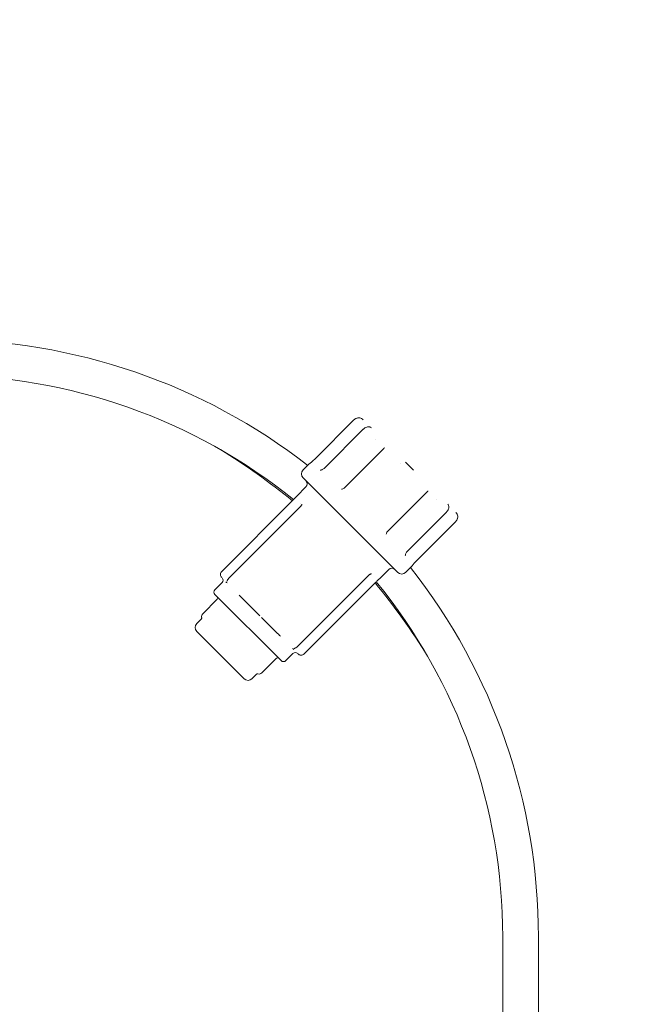
# Model space of a CAD drawing. Units: millimetres. Extents: x -2532 to 13043, y -4802 to 10693.
# Drawn here: x 6221 to 6781, y 755 to 1639 of the extents above; entities that cross this region are included whole.
import ezdxf

# ---------------------------------------------------------------- set-up
doc = ezdxf.new("R2010")
doc.units = ezdxf.units.MM
doc.header["$LTSCALE"] = 0.2
doc.header["$MEASUREMENT"] = 0
doc.header["$PDMODE"] = 1
doc.layers.add('HAGS-Dim Plan', color=7, linetype='Continuous', lineweight=100)
for name, color, linetype in [('HAGS-Dim Plan - ASTM F1487', 7, 'Continuous'), ('HAGS-Dim Plan - CSA Z614', 7, 'Continuous'), ('HAGS-Plan', 7, 'Continuous')]:
    doc.layers.add(name, color=color, linetype=linetype)
doc.styles.get("Standard").update_dxf_attribs({"font": 'g13f12d.shx', "height": 300})
doc.dimstyles.new('HAGS - Dim Plan', dxfattribs={"dimtxt": 300, "dimasz": 200, "dimexe": 0.18, "dimexo": 0.0625, "dimgap": 150, "dimtad": 0, "dimlfac": 0.001, "dimrnd": 0.05, "dimzin": 1, "dimdsep": 46, "dimtxsty": 'Standard', "dimblk": 'HAGS - Dim Plan arrow', "dimcen": 0.1, "dimse1": 1, "dimse2": 1, "dimclrd": 1, "dimadec": 0, "dimazin": 0, "dimtfac": 1, "dimtofl": 0, "dimtmove": 0, "dimatfit": 3, "dimfxl": 1, "dimtolj": 1, "dimtzin": 0, "dimarcsym": 0})
doc.dimstyles.new('HAGS - Dim Plan ASTM', dxfattribs={"dimtxt": 300, "dimasz": 200, "dimexe": 0.18, "dimexo": 0.0625, "dimgap": 150, "dimtad": 0, "dimlfac": 0.001, "dimrnd": 0.05, "dimzin": 1, "dimdsep": 46, "dimtxsty": 'Standard', "dimblk": 'HAGS - Dim Plan arrow', "dimcen": 0.1, "dimse1": 1, "dimse2": 1, "dimclrd": 1, "dimadec": 0, "dimazin": 0, "dimtfac": 1, "dimtofl": 0, "dimtmove": 0, "dimatfit": 3, "dimfxl": 1, "dimtolj": 1, "dimtzin": 0, "dimarcsym": 0})

# ---------------------------------------------------------------- blocks, each defined once
blk = doc.blocks.new('HAGS - Dim Plan arrow')
at = {"color": 1, "lineweight": 0}
blk.add_lwpolyline([(0, 0, 0, 0.35, 0), (-1, 0, 0.015, 0.015, 0)], format="xyseb", dxfattribs=at)
blk = doc.blocks.new('*D33')
at = {"layer": 'Defpoints', "color": 0, "transparency": 16777216}
for p in [(5668.36, 8364.94), (5669.53, -4063.91), (12473.32, -4063.91)]:
    blk.add_point(p, dxfattribs=at)
at = {"layer": 'HAGS-Dim Plan - CSA Z614', "color": 1, "lineweight": -2, "transparency": 16777216}
for p, q in [((12473.32, 8164.94), (12473.32, 2954.3)), ((12473.32, -3863.91), (12473.32, 1348.25))]:
    blk.add_line(p, q, dxfattribs=at)
at = {"layer": 'HAGS-Dim Plan - CSA Z614', "color": 1, "lineweight": -2, "transparency": 16777216, "xscale": 200, "yscale": 200, "zscale": 200}
for p, rotation in [((12473.32, 8364.94), 90), ((12473.32, -4063.91), 270)]:
    blk.add_blockref('HAGS - Dim Plan arrow', p, dxfattribs=dict(at, rotation=rotation))
at = {"layer": 'HAGS-Dim Plan - CSA Z614', "color": 0, "transparency": 16777216, "char_height": 300, "attachment_point": 5, "rotation": 90}
for s, insert in [('\\A1;12.43m', (12173.3, 2151.28)), ('\\A1;[40\'-9"]', (12788.4, 2151.28))]:
    blk.add_mtext(s, dxfattribs=dict(at, insert=insert))
blk = doc.blocks.new('*D34')
at = {"layer": 'Defpoints', "color": 0, "transparency": 16777216}
for p in [(5669.54, 6561.66, 367.88), (5669.82, -2263.91), (11236.42, -2263.91)]:
    blk.add_point(p, dxfattribs=at)
at = {"layer": 'HAGS-Dim Plan - CSA Z614', "color": 1, "lineweight": -2, "transparency": 16777216}
for p, q in [((11236.42, 6361.66), (11236.42, 2979.17)), ((11236.42, -2063.91), (11236.42, 1314.17))]:
    blk.add_line(p, q, dxfattribs=at)
at = {"layer": 'HAGS-Dim Plan - CSA Z614', "color": 1, "lineweight": -2, "transparency": 16777216, "xscale": 200, "yscale": 200, "zscale": 200}
for p, rotation in [((11236.42, 6561.66), 90), ((11236.42, -2263.91), 270)]:
    blk.add_blockref('HAGS - Dim Plan arrow', p, dxfattribs=dict(at, rotation=rotation))
at = {"layer": 'HAGS-Dim Plan - CSA Z614', "color": 0, "transparency": 16777216, "char_height": 300, "attachment_point": 5, "rotation": 90}
for s, insert in [('\\A1;[28\'-11"]', (11551.42, 2146.67)), ('\\A1;8.83m', (10936.42, 2146.67))]:
    blk.add_mtext(s, dxfattribs=dict(at, insert=insert))
blk = doc.blocks.new('*D35')
at = {"layer": 'Defpoints', "color": 0, "transparency": 16777216}
for p in [(10241.4, 10196.57), (-2501.98, 1334.01), (10241.4, -257.34)]:
    blk.add_point(p, dxfattribs=at)
at = {"layer": 'HAGS-Dim Plan - CSA Z614', "color": 1, "lineweight": -2, "transparency": 16777216}
for p, q in [((-2301.98, 10196.57), (3024.46, 10196.57)), ((10041.4, 10196.57), (4719.46, 10196.57))]:
    blk.add_line(p, q, dxfattribs=at)
at = {"layer": 'HAGS-Dim Plan - CSA Z614', "color": 1, "lineweight": -2, "transparency": 16777216, "xscale": 200, "yscale": 200, "zscale": 200, "rotation": 180}
blk.add_blockref('HAGS - Dim Plan arrow', (-2501.98, 10196.57), dxfattribs=at)
at = {"layer": 'HAGS-Dim Plan - CSA Z614', "color": 1, "lineweight": -2, "transparency": 16777216, "xscale": 200, "yscale": 200, "zscale": 200}
blk.add_blockref('HAGS - Dim Plan arrow', (10241.4, 10196.57), dxfattribs=at)
at = {"layer": 'HAGS-Dim Plan - CSA Z614', "color": 0, "transparency": 16777216, "char_height": 300, "attachment_point": 5}
for s, insert in [('\\A1;12.74m', (3871.96, 10496.6)), ('\\A1;[41\'-10"]', (3871.96, 9881.57))]:
    blk.add_mtext(s, dxfattribs=dict(at, insert=insert))
blk = doc.blocks.new('*D36')
at = {"layer": 'Defpoints', "color": 0, "transparency": 16777216}
for p in [(8707.43, 8960.65), (8707.43, 1668, 2022), (-866.86, 1083.24)]:
    blk.add_point(p, dxfattribs=at)
at = {"layer": 'HAGS-Dim Plan - CSA Z614', "color": 1, "lineweight": -2, "transparency": 16777216}
for p, q in [((-666.86, 8960.65), (3162.79, 8960.65)), ((8507.43, 8960.65), (4677.79, 8960.65))]:
    blk.add_line(p, q, dxfattribs=at)
at = {"layer": 'HAGS-Dim Plan - CSA Z614', "color": 1, "lineweight": -2, "transparency": 16777216, "xscale": 200, "yscale": 200, "zscale": 200, "rotation": 180}
blk.add_blockref('HAGS - Dim Plan arrow', (-866.86, 8960.65), dxfattribs=at)
at = {"layer": 'HAGS-Dim Plan - CSA Z614', "color": 1, "lineweight": -2, "transparency": 16777216, "xscale": 200, "yscale": 200, "zscale": 200}
blk.add_blockref('HAGS - Dim Plan arrow', (8707.43, 8960.65), dxfattribs=at)
at = {"layer": 'HAGS-Dim Plan - CSA Z614', "color": 0, "transparency": 16777216, "char_height": 300, "attachment_point": 5}
for s, insert in [('\\A1;9.57m', (3920.29, 9260.65)), ('\\A1;[31\'-5"]', (3920.29, 8645.65))]:
    blk.add_mtext(s, dxfattribs=dict(at, insert=insert))
blk = doc.blocks.new('*D37')
at = {"layer": 'Defpoints', "color": 0, "transparency": 16777216}
for p in [(5677.37, 8394.92), (5669.82, -4093.91), (12508.22, -4093.91)]:
    blk.add_point(p, dxfattribs=at)
at = {"layer": 'HAGS-Dim Plan - ASTM F1487', "color": 1, "lineweight": -2, "transparency": 16777216}
for p, q in [((12508.22, 8194.92), (12508.22, 2847.24)), ((12508.22, -3893.91), (12508.22, 1455.32))]:
    blk.add_line(p, q, dxfattribs=at)
at = {"layer": 'HAGS-Dim Plan - ASTM F1487', "color": 1, "lineweight": -2, "transparency": 16777216, "xscale": 200, "yscale": 200, "zscale": 200}
for p, rotation in [((12508.22, 8394.92), 90), ((12508.22, -4093.91), 270)]:
    blk.add_blockref('HAGS - Dim Plan arrow', p, dxfattribs=dict(at, rotation=rotation))
at = {"layer": 'HAGS-Dim Plan - ASTM F1487', "color": 0, "transparency": 16777216, "char_height": 300, "attachment_point": 5, "rotation": 90}
for s, insert in [('\\A1;12.49m', (12208.19, 2151.28)), ("\\A1;[41']", (12823.22, 2151.28))]:
    blk.add_mtext(s, dxfattribs=dict(at, insert=insert))
blk = doc.blocks.new('*D38')
at = {"layer": 'Defpoints', "color": 0, "transparency": 16777216}
for p in [(5669.54, 6561.66, 367.88), (5669.51, -2263.91, 201.76), (11331.92, -2263.91)]:
    blk.add_point(p, dxfattribs=at)
at = {"layer": 'HAGS-Dim Plan - ASTM F1487', "color": 1, "lineweight": -2, "transparency": 16777216}
for p, q in [((11331.92, 6361.66), (11331.92, 2979.17)), ((11331.92, -2063.91), (11331.92, 1314.17))]:
    blk.add_line(p, q, dxfattribs=at)
at = {"layer": 'HAGS-Dim Plan - ASTM F1487', "color": 1, "lineweight": -2, "transparency": 16777216, "xscale": 200, "yscale": 200, "zscale": 200}
for p, rotation in [((11331.92, 6561.66), 90), ((11331.92, -2263.91), 270)]:
    blk.add_blockref('HAGS - Dim Plan arrow', p, dxfattribs=dict(at, rotation=rotation))
at = {"layer": 'HAGS-Dim Plan - ASTM F1487', "color": 0, "transparency": 16777216, "char_height": 300, "attachment_point": 5, "rotation": 90}
for s, insert in [('\\A1;[28\'-11"]', (11646.92, 2146.67)), ('\\A1;8.83m', (11031.92, 2146.67))]:
    blk.add_mtext(s, dxfattribs=dict(at, insert=insert))
blk = doc.blocks.new('*D39')
at = {"layer": 'Defpoints', "color": 0, "transparency": 16777216}
for p in [(10275.91, 9999.08), (-2531.98, 1000.51), (10275.91, -361.58)]:
    blk.add_point(p, dxfattribs=at)
at = {"layer": 'HAGS-Dim Plan - ASTM F1487', "color": 1, "lineweight": -2, "transparency": 16777216}
for p, q in [((-2331.98, 9999.08), (3221.53, 9999.08)), ((10075.91, 9999.08), (4522.4, 9999.08))]:
    blk.add_line(p, q, dxfattribs=at)
at = {"layer": 'HAGS-Dim Plan - ASTM F1487', "color": 1, "lineweight": -2, "transparency": 16777216, "xscale": 200, "yscale": 200, "zscale": 200, "rotation": 180}
blk.add_blockref('HAGS - Dim Plan arrow', (-2531.98, 9999.08), dxfattribs=at)
at = {"layer": 'HAGS-Dim Plan - ASTM F1487', "color": 1, "lineweight": -2, "transparency": 16777216, "xscale": 200, "yscale": 200, "zscale": 200}
blk.add_blockref('HAGS - Dim Plan arrow', (10275.91, 9999.08), dxfattribs=at)
at = {"layer": 'HAGS-Dim Plan - ASTM F1487', "color": 0, "transparency": 16777216, "char_height": 300, "attachment_point": 5}
for s, insert in [('\\A1;12.81m', (3871.96, 10299.11)), ("\\A1;[42']", (3871.96, 9684.08))]:
    blk.add_mtext(s, dxfattribs=dict(at, insert=insert))
blk = doc.blocks.new('*D40')
at = {"layer": 'Defpoints', "color": 0, "transparency": 16777216}
for p in [(8707.43, 8783.08), (8707.43, 1668, 2022), (-866.86, 1083.24)]:
    blk.add_point(p, dxfattribs=at)
at = {"layer": 'HAGS-Dim Plan - ASTM F1487', "color": 1, "lineweight": -2, "transparency": 16777216}
for p, q in [((-666.86, 8783.08), (3162.79, 8783.08)), ((8507.43, 8783.08), (4677.79, 8783.08))]:
    blk.add_line(p, q, dxfattribs=at)
at = {"layer": 'HAGS-Dim Plan - ASTM F1487', "color": 1, "lineweight": -2, "transparency": 16777216, "xscale": 200, "yscale": 200, "zscale": 200, "rotation": 180}
blk.add_blockref('HAGS - Dim Plan arrow', (-866.86, 8783.08), dxfattribs=at)
at = {"layer": 'HAGS-Dim Plan - ASTM F1487', "color": 1, "lineweight": -2, "transparency": 16777216, "xscale": 200, "yscale": 200, "zscale": 200}
blk.add_blockref('HAGS - Dim Plan arrow', (8707.43, 8783.08), dxfattribs=at)
at = {"layer": 'HAGS-Dim Plan - ASTM F1487', "color": 0, "transparency": 16777216, "char_height": 300, "attachment_point": 5}
for s, insert in [('\\A1;9.57m', (3920.29, 9083.08)), ('\\A1;[31\'-5"]', (3920.29, 8468.08))]:
    blk.add_mtext(s, dxfattribs=dict(at, insert=insert))
blk = doc.blocks.new('*D41')
at = {"layer": 'Defpoints', "color": 0, "transparency": 16777216}
for p in [(8707.43, 8337.31), (8707.43, 1668, 2022), (-860.88, 902.77, 323.66)]:
    blk.add_point(p, dxfattribs=at)
at = {"layer": 'HAGS-Dim Plan', "color": 1, "lineweight": -2, "transparency": 16777216}
for p, q in [((-660.88, 8337.31), (3311.63, 8337.31)), ((8507.43, 8337.31), (4534.93, 8337.31))]:
    blk.add_line(p, q, dxfattribs=at)
at = {"layer": 'HAGS-Dim Plan', "color": 1, "lineweight": -2, "transparency": 16777216, "xscale": 200, "yscale": 200, "zscale": 200, "rotation": 180}
blk.add_blockref('HAGS - Dim Plan arrow', (-860.88, 8337.31), dxfattribs=at)
at = {"layer": 'HAGS-Dim Plan', "color": 1, "lineweight": -2, "transparency": 16777216, "xscale": 200, "yscale": 200, "zscale": 200}
blk.add_blockref('HAGS - Dim Plan arrow', (8707.43, 8337.31), dxfattribs=at)
at = {"layer": 'HAGS-Dim Plan', "color": 0, "transparency": 16777216, "insert": (3923.28, 8337.31), "char_height": 300, "attachment_point": 5}
blk.add_mtext('\\A1;9.55m', dxfattribs=at)
blk = doc.blocks.new('*D42')
at = {"layer": 'Defpoints', "color": 0, "transparency": 16777216}
for p in [(5668.36, 8064.94), (5669.54, -3763.91), (11505.35, -3763.91)]:
    blk.add_point(p, dxfattribs=at)
at = {"layer": 'HAGS-Dim Plan', "color": 1, "lineweight": -2, "transparency": 16777216}
for p, q in [((11505.35, 7864.94), (11505.35, 2800.95)), ((11505.35, -3563.91), (11505.35, 1500.08))]:
    blk.add_line(p, q, dxfattribs=at)
at = {"layer": 'HAGS-Dim Plan', "color": 1, "lineweight": -2, "transparency": 16777216, "xscale": 200, "yscale": 200, "zscale": 200}
for p, rotation in [((11505.35, 8064.94), 90), ((11505.35, -3763.91), 270)]:
    blk.add_blockref('HAGS - Dim Plan arrow', p, dxfattribs=dict(at, rotation=rotation))
at = {"layer": 'HAGS-Dim Plan', "color": 0, "transparency": 16777216, "insert": (11505.35, 2150.52), "char_height": 300, "attachment_point": 5, "rotation": 90}
blk.add_mtext('\\A1;11.85m', dxfattribs=at)
blk = doc.blocks.new('*D43')
at = {"layer": 'Defpoints', "color": 0, "transparency": 16777216}
for p in [(5669.54, 6561.66, 367.88), (5669.51, -2263.91, 201.76), (10862.31, -2263.91)]:
    blk.add_point(p, dxfattribs=at)
at = {"layer": 'HAGS-Dim Plan', "color": 1, "lineweight": -2, "transparency": 16777216}
for p, q in [((10862.31, 6361.66), (10862.31, 2754.31)), ((10862.31, -2063.91), (10862.31, 1543.44))]:
    blk.add_line(p, q, dxfattribs=at)
at = {"layer": 'HAGS-Dim Plan', "color": 1, "lineweight": -2, "transparency": 16777216, "xscale": 200, "yscale": 200, "zscale": 200}
for p, rotation in [((10862.31, 6561.66), 90), ((10862.31, -2263.91), 270)]:
    blk.add_blockref('HAGS - Dim Plan arrow', p, dxfattribs=dict(at, rotation=rotation))
at = {"layer": 'HAGS-Dim Plan', "color": 0, "transparency": 16777216, "insert": (10862.31, 2148.88), "char_height": 300, "attachment_point": 5, "rotation": 90}
blk.add_mtext('\\A1;8.85m', dxfattribs=at)

msp = doc.modelspace()

# ---------------------------------------------------------------- linework, layer by layer
at = {"layer": 'HAGS-Plan', "lineweight": 0}
for p, q in [((6520.479, 1279.594), (6485.83, 1244.946)), ((6528.869, 1271.203), (6494.221, 1236.555)), ((6539.898, 1262.402), (6539.898, 1262.402)), ((6546.678, 1253.394), (6512.03, 1218.746)), ((6480.285, 1239.999), (6474.924, 1234.638)), ((6561.937, 1240.363), (6561.937, 1240.363)), ((6566.821, 1241.736), (6573.946, 1234.611)), ((6474.924, 1227.567), (6559.777, 1142.714)), ((6477.399, 1219.435), (6469.176, 1211.212)), ((6585.604, 1214.468), (6550.956, 1179.82)), ((6401.866, 1143.648), (6466.213, 1207.994)), ((6594.612, 1207.688), (6594.612, 1207.688)), ((6408.139, 1137.375), (6472.486, 1201.721)), ((6603.413, 1196.659), (6568.765, 1162.011)), ((6611.804, 1188.269), (6577.155, 1153.62)), ((6469.585, 1075.929), (6533.931, 1140.276)), ((6551.645, 1145.189), (6543.422, 1136.966)), ((6572.209, 1148.075), (6566.848, 1142.714)), ((6402.092, 1133.522), (6395.728, 1127.158)), ((6475.858, 1069.656), (6540.204, 1134.003)), ((6395.728, 1122.915), (6455.125, 1063.518)), ((6397.85, 1118.673), (6384.768, 1105.591)), ((6420.187, 1119.67), (6436.033, 1103.824)), ((6383.423, 1100.71), (6379.465, 1096.752)), ((6437.517, 1102.34), (6451.88, 1087.977)), ((6379.465, 1089.681), (6421.891, 1047.255)), ((6465.732, 1069.882), (6459.368, 1063.518)), ((6450.883, 1065.64), (6437.801, 1052.558)), ((6432.92, 1051.213), (6428.962, 1047.255)), ((6654, 815.611), (6654, 706.611)), ((6686, 815.611), (6686, 706.611))]:
    msp.add_line(p, q, dxfattribs=at)
for centre, radius, start, end in [((6150, 815.611), 536, 52.13129, 90), ((6150, 815.611), 504, 51.134734, 90), ((6110.602, 776.083), 558.074, 50.54784, 58.693565), ((6478.46, 1231.103), 5, 135, 225), ((6474.571, 1222.264), 4, 315, 45), ((6554.474, 1142.361), 4, 45, 135), ((6563.313, 1146.25), 5, 225, 315), ((6150, 815.611), 536, 0, 38.200579), ((6399.971, 1135.643), 3, 315, 45), ((6110.602, 776.083), 558.074, 31.495293, 39.78892), ((6150, 815.611), 504, 0, 39.217342), ((6397.85, 1125.037), 3, 135, 225), ((6396.789, 1119.733), 1.5, 315, 45), ((6387.333, 1103.027), 3.627, 135, 194.176744), ((6383, 1093.217), 5, 135, 225), ((6467.853, 1067.761), 3, 45, 135), ((6451.943, 1064.579), 1.5, 45, 135), ((6457.247, 1065.64), 3, 225, 315), ((6435.236, 1055.123), 3.627, 255.823258, 315), ((6425.427, 1050.791), 5, 225, 315)]:
    msp.add_arc(centre, radius, start, end, dxfattribs=at)
for centre, major_axis, ratio, start_param, end_param in [((6508.434, 1149.693), (-35.993, 54.812), 0.0000008, 0, 0.0000031), ((6417.27, 1122.587), (-3.586, 3.586), 0, -2.5210421, -2.0943948), ((6454.797, 1085.06), (-3.586, 3.586), 0, -1.4738448, -1.0471975), ((6468.533, 1071.324), (-3.586, 3.586), 0, -0.9502459, -0.5235986)]:
    msp.add_ellipse(centre, major_axis=major_axis, ratio=ratio, start_param=start_param, end_param=end_param, dxfattribs=at)
at = {"layer": 'HAGS-Plan', "lineweight": 0, "extrusion": (0, 0, -1)}
for centre, start_param, end_param in [((6403.534, 1136.323), -2.6179946, -2.1913473), ((6417.27, 1122.587), -2.0943952, -1.6677479), ((6454.797, 1085.06), -1.0471976, -0.6205503)]:
    msp.add_ellipse(centre, major_axis=(-3.586, 3.586), ratio=0, start_param=start_param, end_param=end_param, dxfattribs=at)
at = {"layer": 'HAGS-Plan', "lineweight": 0}
for points, knots in [([(6520.479, 1279.594), (6520.706, 1279.821), (6520.951, 1280.031), (6521.731, 1280.597), (6522.317, 1280.895), (6523.52, 1281.285), (6524.151, 1281.384), (6525.381, 1281.387), (6525.993, 1281.291), (6527.128, 1280.928), (6527.662, 1280.658), (6528.374, 1280.149), (6528.606, 1279.952), (6528.817, 1279.741)], [0, 0, 0, 0, 0.9635657, 0.9635657, 2.8919185, 2.8919185, 4.7864933, 4.7864933, 6.6707734, 6.6707734, 8.5620849, 8.5620849, 9.58348, 9.58348, 9.58348, 9.58348]), ([(6520.479, 1279.594), (6520.709, 1279.825), (6520.959, 1280.038), (6521.303, 1280.286), (6521.383, 1280.341), (6521.464, 1280.394)], [0, 0, 0, 0, 0.9796051, 0.9796051, 1.2711519, 1.2711519, 1.2711519, 1.2711519]), ([(6523.601, 1281.268), (6523.992, 1281.347), (6524.39, 1281.386), (6525.056, 1281.385), (6525.33, 1281.366), (6525.599, 1281.328)], [3.59681, 3.59681, 3.59681, 3.59681, 4.8010559, 4.8010559, 5.6434559, 5.6434559, 5.6434559, 5.6434559]), ([(6528.869, 1271.203), (6528.982, 1271.316), (6529.098, 1271.425), (6529.576, 1271.849), (6529.965, 1272.135), (6530.891, 1272.696), (6531.448, 1272.945), (6532.514, 1273.272), (6533.032, 1273.362), (6533.812, 1273.377), (6534.089, 1273.358), (6534.629, 1273.262), (6534.898, 1273.185), (6535.519, 1272.916), (6535.873, 1272.685), (6536.167, 1272.391)], [0, 0, 0, 0, 0.4774739, 0.4774739, 1.9195494, 1.9195494, 3.8076221, 3.8076221, 5.6428033, 5.6428033, 6.6494183, 6.6494183, 7.6008285, 7.6008285, 8.9048246, 8.9048246, 8.9048246, 8.9048246]), ([(6546.678, 1253.394), (6546.742, 1253.457), (6546.806, 1253.521), (6547.062, 1253.773), (6547.257, 1253.961), (6547.538, 1254.231), (6547.633, 1254.321), (6547.815, 1254.496), (6547.903, 1254.582), (6547.975, 1254.653)], [0, 0, 0, 0, 0.269234, 0.269234, 1.0831883, 1.0831883, 1.5140576, 1.5140576, 1.9667384, 1.9667384, 1.9667384, 1.9667384]), ([(6480.285, 1239.999), (6480.342, 1240.056), (6480.401, 1240.11), (6480.473, 1240.172), (6480.484, 1240.181), (6480.505, 1240.198), (6480.513, 1240.205), (6480.525, 1240.215), (6480.529, 1240.218), (6480.533, 1240.221), (6480.533, 1240.221), (6480.535, 1240.222), (6480.535, 1240.223), (6480.537, 1240.224), (6480.537, 1240.224), (6480.539, 1240.226), (6480.539, 1240.226), (6480.54, 1240.226), (6480.54, 1240.226), (6480.54, 1240.227), (6480.541, 1240.227), (6480.546, 1240.231), (6480.552, 1240.236), (6480.593, 1240.269), (6480.654, 1240.317), (6480.907, 1240.52), (6481.172, 1240.734), (6481.849, 1241.295), (6482.267, 1241.647), (6483.188, 1242.45), (6483.701, 1242.91), (6484.75, 1243.885), (6485.299, 1244.414), (6485.83, 1244.946)], [0.0000108, 0.0000108, 0.0000108, 0.0000108, 0.2401749, 0.2401749, 0.2851731, 0.2851731, 0.3189285, 0.3189285, 0.33165, 0.33165, 0.3346695, 0.3346695, 0.3377061, 0.3377061, 0.3438591, 0.3438591, 0.3681277, 0.3681277, 0.4161292, 0.4161292, 0.5601214, 0.5601214, 0.992287, 0.992287, 2.2932037, 2.2932037, 4.6772078, 4.6772078, 7.0034142, 7.0034142, 9.2830707, 9.2830707, 11.5387783, 11.5387783, 11.5387783, 11.5387783]), ([(6490.024, 1234.369), (6490.024, 1234.369), (6490.055, 1234.362), (6490.194, 1234.356), (6490.34, 1234.362), (6490.707, 1234.423), (6490.937, 1234.48), (6491.465, 1234.662), (6491.774, 1234.795), (6492.446, 1235.15), (6492.818, 1235.384), (6493.538, 1235.92), (6493.893, 1236.227), (6494.221, 1236.555)], [0.4417085, 0.4417085, 0.4417085, 0.4417085, 1.2144356, 1.2144356, 2.3150503, 2.3150503, 3.4275948, 3.4275948, 4.6607663, 4.6607663, 6.0526454, 6.0526454, 7.4427407, 7.4427407, 7.4427407, 7.4427407]), ([(6466.213, 1207.994), (6466.524, 1208.306), (6466.835, 1208.626), (6467.412, 1209.232), (6467.684, 1209.526), (6468.163, 1210.055), (6468.375, 1210.294), (6468.717, 1210.685), (6468.851, 1210.841), (6468.981, 1210.993), (6469.013, 1211.031), (6469.045, 1211.068), (6469.053, 1211.078), (6469.06, 1211.086), (6469.062, 1211.088), (6469.064, 1211.09), (6469.064, 1211.091), (6469.064, 1211.091), (6469.064, 1211.091), (6469.064, 1211.091)], [0, 0, 0, 0, 1.3216173, 1.3216173, 2.6429691, 2.6429691, 3.9787454, 3.9787454, 5.3274895, 5.3274895, 5.9958044, 5.9958044, 6.3242191, 6.3242191, 6.4829027, 6.4829027, 6.559137, 6.559137, 6.587299, 6.587299, 6.587299, 6.587299]), ([(6468.591, 1210.54), (6468.745, 1210.717), (6468.865, 1210.857), (6468.985, 1210.998), (6469.016, 1211.034), (6469.046, 1211.069), (6469.054, 1211.078), (6469.061, 1211.087), (6469.062, 1211.089), (6469.064, 1211.09), (6469.064, 1211.091), (6469.065, 1211.091), (6469.065, 1211.091), (6469.065, 1211.092), (6469.065, 1211.092), (6469.065, 1211.092), (6469.065, 1211.092), (6469.065, 1211.092), (6469.066, 1211.092), (6469.066, 1211.093), (6469.066, 1211.093), (6469.066, 1211.093), (6469.067, 1211.094), (6469.067, 1211.094), (6469.068, 1211.095), (6469.069, 1211.096), (6469.07, 1211.097), (6469.085, 1211.115), (6469.1, 1211.132), (6469.131, 1211.165), (6469.146, 1211.182), (6469.166, 1211.203), (6469.171, 1211.208), (6469.176, 1211.212)], [4.0983001, 4.0983001, 4.0983001, 4.0983001, 5.3593201, 5.3593201, 6.0113661, 6.0113661, 6.3313816, 6.3313816, 6.4860481, 6.4860481, 6.5604322, 6.5604322, 6.5963315, 6.5963315, 6.6097941, 6.6097941, 6.6181616, 6.6181616, 6.6223505, 6.6223505, 6.6244491, 6.6244491, 6.6265703, 6.6265703, 6.6287017, 6.6287017, 6.6329477, 6.6329477, 6.7004065, 6.7004065, 6.7673387, 6.7673387, 6.7882639, 6.7882639, 6.7882639, 6.7882639]), ([(6509.345, 1217.331), (6509.75, 1217.4), (6510.168, 1217.53), (6510.966, 1217.903), (6511.356, 1218.152), (6511.817, 1218.541), (6511.926, 1218.641), (6512.03, 1218.746)], [0, 0, 0, 0, 1.3499858, 1.3499858, 2.7192307, 2.7192307, 3.1622059, 3.1622059, 3.1622059, 3.1622059]), ([(6586.863, 1215.765), (6586.803, 1215.705), (6586.734, 1215.634), (6586.568, 1215.462), (6586.469, 1215.358), (6586.216, 1215.094), (6586.057, 1214.928), (6585.799, 1214.665), (6585.702, 1214.566), (6585.604, 1214.468)], [0, 0, 0, 0, 0.3789126, 0.3789126, 0.8536062, 0.8536062, 1.5527372, 1.5527372, 1.9676213, 1.9676213, 1.9676213, 1.9676213]), ([(6466.213, 1207.994), (6466.533, 1208.314), (6466.852, 1208.643), (6467.434, 1209.256), (6467.705, 1209.549), (6468.047, 1209.927), (6468.148, 1210.039), (6468.242, 1210.145)], [0, 0, 0, 0, 1.3567137, 1.3567137, 2.6779046, 2.6779046, 3.2708744, 3.2708744, 3.2708744, 3.2708744]), ([(6472.486, 1201.721), (6472.536, 1201.771), (6472.585, 1201.822), (6472.777, 1202.029), (6472.913, 1202.193), (6473.198, 1202.576), (6473.338, 1202.803), (6473.55, 1203.213), (6473.626, 1203.405), (6473.716, 1203.702), (6473.736, 1203.819), (6473.747, 1203.943), (6473.744, 1203.972), (6473.744, 1203.972)], [0, 0, 0, 0, 0.2114998, 0.2114998, 0.8500267, 0.8500267, 1.7048442, 1.7048442, 2.5146302, 2.5146302, 3.2402903, 3.2402903, 3.7928731, 3.7928731, 3.7928731, 3.7928731]), ([(6604.601, 1203.957), (6604.842, 1203.716), (6605.042, 1203.434), (6605.338, 1202.855), (6605.438, 1202.552), (6605.57, 1201.914), (6605.592, 1201.575), (6605.559, 1200.735), (6605.463, 1200.218), (6605.108, 1199.115), (6604.826, 1198.517), (6604.167, 1197.499), (6603.81, 1197.056), (6603.413, 1196.659)], [0, 0, 0, 0, 1.0709912, 1.0709912, 2.1373841, 2.1373841, 3.3729896, 3.3729896, 5.194522, 5.194522, 7.2199402, 7.2199402, 8.9021427, 8.9021427, 8.9021427, 8.9021427]), ([(6611.951, 1196.607), (6612.386, 1196.172), (6612.767, 1195.638), (6613.309, 1194.487), (6613.488, 1193.863), (6613.627, 1192.614), (6613.599, 1191.974), (6613.347, 1190.753), (6613.124, 1190.155), (6612.545, 1189.121), (6612.2, 1188.665), (6611.804, 1188.269)], [0, 0, 0, 0, 2.1133304, 2.1133304, 4.1054442, 4.1054442, 6.0153159, 6.0153159, 7.8934143, 7.8934143, 9.576481, 9.576481, 9.576481, 9.576481]), ([(6611.951, 1196.607), (6612.422, 1196.136), (6612.828, 1195.55), (6613.244, 1194.599), (6613.352, 1194.28), (6613.432, 1193.951)], [0, 0, 0, 0, 2.2819691, 2.2819691, 3.3398108, 3.3398108, 3.3398108, 3.3398108]), ([(6613.584, 1192.196), (6613.563, 1191.861), (6613.513, 1191.525), (6613.295, 1190.595), (6613.056, 1190.004), (6612.478, 1189.033), (6612.162, 1188.627), (6611.804, 1188.269)], [5.1578305, 5.1578305, 5.1578305, 5.1578305, 6.1805969, 6.1805969, 8.054533, 8.054533, 9.5753515, 9.5753515, 9.5753515, 9.5753515]), ([(6550.956, 1179.82), (6550.794, 1179.658), (6550.642, 1179.485), (6550.218, 1178.933), (6549.983, 1178.521), (6549.687, 1177.782), (6549.595, 1177.455), (6549.541, 1177.135)], [0, 0, 0, 0, 0.6863025, 0.6863025, 2.0967638, 2.0967638, 3.1641341, 3.1641341, 3.1641341, 3.1641341]), ([(6568.765, 1162.011), (6568.586, 1161.833), (6568.415, 1161.647), (6567.92, 1161.067), (6567.622, 1160.653), (6567.145, 1159.858), (6566.957, 1159.466), (6566.703, 1158.789), (6566.628, 1158.489), (6566.565, 1158.064), (6566.567, 1157.92), (6566.576, 1157.826), (6566.579, 1157.813), (6566.579, 1157.813)], [0, 0, 0, 0, 0.7565366, 0.7565366, 2.3077016, 2.3077016, 3.8112439, 3.8112439, 5.2218773, 5.2218773, 6.4723129, 6.4723129, 6.9810417, 6.9810417, 6.9810417, 6.9810417]), ([(6577.155, 1153.62), (6576.637, 1153.102), (6576.122, 1152.567), (6575.171, 1151.548), (6574.724, 1151.05), (6573.937, 1150.151), (6573.589, 1149.74), (6573.025, 1149.061), (6572.803, 1148.788), (6572.581, 1148.512), (6572.525, 1148.441), (6572.47, 1148.372), (6572.456, 1148.355), (6572.443, 1148.339), (6572.44, 1148.335), (6572.438, 1148.332), (6572.437, 1148.331), (6572.437, 1148.331), (6572.437, 1148.331), (6572.437, 1148.331)], [0, 0, 0, 0, 2.1998844, 2.1998844, 4.402067, 4.402067, 6.6411356, 6.6411356, 8.9204427, 8.9204427, 10.1050944, 10.1050944, 10.6831793, 10.6831793, 10.9601768, 10.9601768, 11.0920063, 11.0920063, 11.1341361, 11.1341361, 11.1341361, 11.1341361]), ([(6401.771, 1138.086), (6401.576, 1138.281), (6401.378, 1138.525), (6401.024, 1139.118), (6400.869, 1139.486), (6400.684, 1140.266), (6400.65, 1140.69), (6400.718, 1141.508), (6400.813, 1141.913), (6401.12, 1142.669), (6401.334, 1143.03), (6401.679, 1143.452), (6401.77, 1143.552), (6401.866, 1143.648)], [0, 0, 0, 0, 1.1740325, 1.1740325, 2.494453, 2.494453, 3.8020599, 3.8020599, 5.0426636, 5.0426636, 6.2740261, 6.2740261, 6.6796655, 6.6796655, 6.6796655, 6.6796655]), ([(6401.771, 1138.086), (6401.578, 1138.279), (6401.383, 1138.519), (6401.029, 1139.108), (6400.875, 1139.471), (6400.686, 1140.252), (6400.65, 1140.676), (6400.709, 1141.413), (6400.773, 1141.732), (6400.874, 1142.04)], [0, 0, 0, 0, 1.1610805, 1.1610805, 2.4752495, 2.4752495, 3.7901582, 3.7901582, 4.7703836, 4.7703836, 4.7703836, 4.7703836]), ([(6536.181, 1141.534), (6536.181, 1141.534), (6536.159, 1141.536), (6536.062, 1141.53), (6535.984, 1141.519), (6535.78, 1141.469), (6535.644, 1141.426), (6535.345, 1141.301), (6535.178, 1141.218), (6534.809, 1141.001), (6534.602, 1140.858), (6534.241, 1140.569), (6534.081, 1140.426), (6533.931, 1140.276)], [0.0939328, 0.0939328, 0.0939328, 0.0939328, 0.5955994, 0.5955994, 1.1611937, 1.1611937, 1.7999644, 1.7999644, 2.4690726, 2.4690726, 3.2516166, 3.2516166, 3.8886291, 3.8886291, 3.8886291, 3.8886291]), ([(6572.437, 1148.331), (6572.437, 1148.33), (6572.437, 1148.33), (6572.436, 1148.33), (6572.436, 1148.33), (6572.436, 1148.329), (6572.436, 1148.329), (6572.435, 1148.329), (6572.435, 1148.329), (6572.435, 1148.328), (6572.435, 1148.328), (6572.434, 1148.327), (6572.434, 1148.327), (6572.433, 1148.326), (6572.432, 1148.325), (6572.431, 1148.324), (6572.431, 1148.323), (6572.427, 1148.319), (6572.424, 1148.315), (6572.398, 1148.282), (6572.374, 1148.254), (6572.304, 1148.174), (6572.257, 1148.124), (6572.209, 1148.075)], [11.07114088, 11.07114088, 11.07114088, 11.07114088, 11.09448153, 11.09448153, 11.1561648, 11.1561648, 11.17929685, 11.17929685, 11.19323955, 11.19323955, 11.20022345, 11.20022345, 11.20372336, 11.20372336, 11.20725601, 11.20725601, 11.21078876, 11.21078876, 11.22510965, 11.22510965, 11.33684707, 11.33684707, 11.5426887, 11.5426887, 11.5426887, 11.5426887]), ([(6406.643, 1134.761), (6406.643, 1134.761), (6406.643, 1134.761), (6406.644, 1134.763), (6406.646, 1134.77), (6406.653, 1134.797), (6406.659, 1134.822), (6406.678, 1134.892), (6406.693, 1134.944), (6406.738, 1135.098), (6406.776, 1135.213), (6406.828, 1135.355), (6406.836, 1135.376), (6406.87, 1135.463), (6406.897, 1135.531), (6407.016, 1135.806), (6407.127, 1136.026), (6407.417, 1136.512), (6407.609, 1136.781), (6407.924, 1137.15), (6408.029, 1137.265), (6408.139, 1137.375)], [1.2142661, 1.2142661, 1.2142661, 1.2142661, 1.2373223, 1.2373223, 1.3628355, 1.3628355, 1.5578631, 1.5578631, 1.8466223, 1.8466223, 2.3491646, 2.3491646, 2.4378015, 2.4378015, 2.7040066, 2.7040066, 3.5085817, 3.5085817, 4.5041291, 4.5041291, 4.970395, 4.970395, 4.970395, 4.970395]), ([(6543.422, 1136.966), (6543.404, 1136.947), (6543.384, 1136.929), (6543.35, 1136.897), (6543.335, 1136.884), (6543.317, 1136.868), (6543.314, 1136.866), (6543.31, 1136.863), (6543.309, 1136.862), (6543.307, 1136.86), (6543.306, 1136.859), (6543.305, 1136.858), (6543.304, 1136.857), (6543.304, 1136.857), (6543.303, 1136.857), (6543.303, 1136.856), (6543.302, 1136.856), (6543.301, 1136.854), (6543.301, 1136.855), (6543.301, 1136.855), (6543.301, 1136.855), (6543.3, 1136.854), (6543.3, 1136.853), (6543.295, 1136.85), (6543.289, 1136.844), (6543.251, 1136.812), (6543.195, 1136.764), (6542.996, 1136.594), (6542.823, 1136.445), (6542.398, 1136.072), (6542.141, 1135.842), (6541.583, 1135.332), (6541.274, 1135.045), (6540.712, 1134.505), (6540.456, 1134.254), (6540.204, 1134.003)], [0.0000202, 0.0000202, 0.0000202, 0.0000202, 0.0800054, 0.0800054, 0.1400047, 0.1400047, 0.1512549, 0.1512549, 0.1554752, 0.1554752, 0.1594951, 0.1594951, 0.1615186, 0.1615186, 0.1635555, 0.1635555, 0.1676282, 0.1676282, 0.1998586, 0.1998586, 0.2353165, 0.2353165, 0.3416971, 0.3416971, 0.6610506, 0.6610506, 1.6244576, 1.6244576, 3.0074897, 3.0074897, 4.3724791, 4.3724791, 5.7216417, 5.7216417, 6.7889261, 6.7889261, 6.7889261, 6.7889261]), ([(6542.75, 1136.381), (6542.724, 1136.358), (6542.696, 1136.334), (6542.573, 1136.226), (6542.468, 1136.133), (6542.355, 1136.032)], [4.43142746, 4.43142746, 4.43142746, 4.43142746, 4.61986409, 4.61986409, 5.25891439, 5.25891439, 5.25891439, 5.25891439]), ([(6383.423, 1100.71), (6383.537, 1100.825), (6383.634, 1100.96), (6383.777, 1101.248), (6383.825, 1101.404), (6383.87, 1101.719), (6383.866, 1101.883), (6383.832, 1102.073), (6383.825, 1102.106), (6383.816, 1102.138)], [0, 0, 0, 0, 0.4861972, 0.4861972, 0.9638318, 0.9638318, 1.4417984, 1.4417984, 1.5429709, 1.5429709, 1.5429709, 1.5429709]), ([(6383.423, 1100.71), (6383.423, 1100.71), (6383.423, 1100.71), (6383.423, 1100.71), (6383.423, 1100.71), (6383.423, 1100.71), (6383.423, 1100.71)], [0.006868546265, 0.006868546265, 0.006868546265, 0.006868546265, 0.0068727981023, 0.0068727981023, 0.0068727981023, 0.0068734760135, 0.0068734760135, 0.0068734760135, 0.0068734760135]), ([(6383.816, 1102.138), (6383.816, 1102.138), (6383.816, 1102.138), (6383.816, 1102.138), (6383.816, 1102.138), (6383.816, 1102.138), (6383.816, 1102.138)], [0.005028927075, 0.005028927075, 0.005028927075, 0.005028927075, 0.0050295958467, 0.0050295958467, 0.0050295958467, 0.0050328413601, 0.0050328413601, 0.0050328413601, 0.0050328413601]), ([(6469.585, 1075.929), (6469.313, 1075.657), (6469.009, 1075.41), (6468.397, 1075.001), (6468.08, 1074.833), (6467.726, 1074.681), (6467.663, 1074.656), (6467.579, 1074.623), (6467.556, 1074.615), (6467.517, 1074.601), (6467.501, 1074.595), (6467.435, 1074.571), (6467.387, 1074.555), (6467.274, 1074.518), (6467.209, 1074.499), (6467.089, 1074.465), (6467.036, 1074.451), (6466.983, 1074.437), (6466.971, 1074.434), (6466.971, 1074.433), (6466.971, 1074.433), (6466.971, 1074.433)], [0, 0, 0, 0, 1.1535364, 1.1535364, 2.2868348, 2.2868348, 2.5353266, 2.5353266, 2.6284421, 2.6284421, 2.6982746, 2.6982746, 2.9079906, 2.9079906, 3.2229583, 3.2229583, 3.5615874, 3.5615874, 3.7481148, 3.7481148, 3.7506833, 3.7506833, 3.7506833, 3.7506833]), ([(6475.858, 1069.656), (6475.712, 1069.511), (6475.555, 1069.376), (6475.052, 1069.005), (6474.671, 1068.807), (6473.894, 1068.544), (6473.488, 1068.473), (6472.696, 1068.452), (6472.301, 1068.504), (6471.571, 1068.708), (6471.232, 1068.863), (6470.69, 1069.204), (6470.473, 1069.383), (6470.296, 1069.561)], [0, 0, 0, 0, 0.6169258, 0.6169258, 1.8779623, 1.8779623, 3.1115194, 3.1115194, 4.3555487, 4.3555487, 5.6125875, 5.6125875, 6.6814766, 6.6814766, 6.6814766, 6.6814766]), ([(6471.453, 1068.777), (6471.428, 1068.788), (6471.404, 1068.798), (6471.043, 1068.963), (6470.744, 1069.162), (6470.427, 1069.435), (6470.359, 1069.498), (6470.296, 1069.561)], [4.9286555, 4.9286555, 4.9286555, 4.9286555, 5.019948, 5.019948, 6.2997162, 6.2997162, 6.6790204, 6.6790204, 6.6790204, 6.6790204]), ([(6472.524, 1068.489), (6472.505, 1068.491), (6472.485, 1068.494), (6472.354, 1068.511), (6472.244, 1068.531), (6472.137, 1068.555)], [3.70796713, 3.70796713, 3.70796713, 3.70796713, 3.77112734, 3.77112734, 4.1302411, 4.1302411, 4.1302411, 4.1302411]), ([(6474.685, 1068.837), (6474.354, 1068.683), (6474, 1068.575), (6473.554, 1068.5), (6473.459, 1068.488), (6473.365, 1068.479)], [1.4353252, 1.4353252, 1.4353252, 1.4353252, 2.5358557, 2.5358557, 2.8289238, 2.8289238, 2.8289238, 2.8289238]), ([(6434.348, 1051.606), (6434.191, 1051.646), (6434.025, 1051.66), (6433.705, 1051.635), (6433.546, 1051.597), (6433.252, 1051.473), (6433.114, 1051.387), (6432.969, 1051.26), (6432.944, 1051.237), (6432.92, 1051.213)], [0, 0, 0, 0, 0.4863929, 0.4863929, 0.9640446, 0.9640446, 1.4420105, 1.4420105, 1.5429682, 1.5429682, 1.5429682, 1.5429682]), ([(6432.92, 1051.213), (6432.92, 1051.213), (6432.92, 1051.213), (6432.92, 1051.213), (6432.92, 1051.213), (6432.92, 1051.213), (6432.92, 1051.213)], [0.0068685462664, 0.0068685462664, 0.0068685462664, 0.0068685462664, 0.0068727981023, 0.0068727981023, 0.0068727981023, 0.0068734760414, 0.0068734760414, 0.0068734760414, 0.0068734760414]), ([(6434.348, 1051.606), (6434.348, 1051.606), (6434.348, 1051.606), (6434.348, 1051.606), (6434.348, 1051.606), (6434.348, 1051.606), (6434.348, 1051.606)], [0.005028927075, 0.005028927075, 0.005028927075, 0.005028927075, 0.0050295958467, 0.0050295958467, 0.0050295958467, 0.0050328413601, 0.0050328413601, 0.0050328413601, 0.0050328413601])]:
    msp.add_open_spline(points, degree=3, knots=knots, dxfattribs=at)
for points in [[(6473.744, 1203.969), (6473.744, 1203.972), (6473.743, 1203.974), (6473.743, 1203.976)], [(6473.744, 1203.97), (6473.744, 1203.971), (6473.744, 1203.971), (6473.744, 1203.971)], [(6401.046, 1142.475), (6401.113, 1142.619), (6401.189, 1142.761), (6401.273, 1142.897)], [(6536.18, 1141.534), (6536.18, 1141.534), (6536.18, 1141.534), (6536.18, 1141.534)], [(6541.878, 1135.602), (6541.711, 1135.45), (6541.533, 1135.285), (6541.349, 1135.112)], [(6475.858, 1069.656), (6475.633, 1069.431), (6475.379, 1069.23), (6475.107, 1069.063)]]:
    msp.add_open_spline(points, degree=3, dxfattribs=at)

# ---------------------------------------------------------------- dimensions: what is measured, and where the dimension line sits
at = {"layer": 'HAGS-Dim Plan'}
dim = msp.add_linear_dim(base=(8707.432, 8337.307), p1=(-860.875, 902.765, 323.661), p2=(8707.432, 1668, 2022), dimstyle='HAGS - Dim Plan', override={"dimpost": 'm'}, dxfattribs=at)
dim.commit()
dim.dimension.update_dxf_attribs({"geometry": '*D41', "text_midpoint": (3923.278, 8337.307)})
dim = msp.add_linear_dim(base=(11505.35, -3763.905), p1=(5668.364, 8064.936), p2=(5669.538, -3763.905), angle=90, dimstyle='HAGS - Dim Plan', override={"dimpost": 'm'}, dxfattribs=at)
dim.commit()
dim.dimension.update_dxf_attribs({"geometry": '*D42', "text_midpoint": (11505.35, 2150.515), "dimtype": 160})
dim = msp.add_linear_dim(base=(10862.313, -2263.905), p1=(5669.541, 6561.661, 367.882), p2=(5669.512, -2263.905, 201.759), angle=90, dimstyle='HAGS - Dim Plan', override={"dimpost": 'm'}, dxfattribs=at)
dim.commit()
dim.dimension.update_dxf_attribs({"geometry": '*D43', "text_midpoint": (10862.313, 2148.878)})
at = {"layer": 'HAGS-Dim Plan - ASTM F1487'}
dim = msp.add_linear_dim(base=(10275.911, 9999.081), p1=(-2531.984, 1000.508), p2=(10275.911, -361.576), dimstyle='HAGS - Dim Plan ASTM', override={"dimrnd": 0.01, "dimpost": 'm\\X'}, dxfattribs=at)
dim.commit()
dim.dimension.update_dxf_attribs({"geometry": '*D39', "text_midpoint": (3871.963, 9999.081), "dimtype": 160})
dim = msp.add_linear_dim(base=(8707.432, 8783.077), p1=(-866.857, 1083.24), p2=(8707.432, 1668, 2022), dimstyle='HAGS - Dim Plan ASTM', override={"dimrnd": 0.01, "dimpost": 'm\\X'}, dxfattribs=at)
dim.commit()
dim.dimension.update_dxf_attribs({"geometry": '*D40', "text_midpoint": (3920.287, 8783.077)})
for base, p1, p2, picture, middle in [((12508.216, -4093.905), (5677.368, 8394.916), (5669.82, -4093.905), '*D37', (12508.216, 2151.278)), ((11331.921, -2263.905), (5669.541, 6561.661, 367.882), (5669.512, -2263.905, 201.759), '*D38', (11331.921, 2146.674))]:
    dim = msp.add_linear_dim(base=base, p1=p1, p2=p2, angle=90, dimstyle='HAGS - Dim Plan ASTM', override={"dimrnd": 0.01, "dimpost": 'm\\X'}, dxfattribs=at)
    dim.commit()
    dim.dimension.update_dxf_attribs({"geometry": picture, "text_midpoint": middle, "dimtype": 160})
at = {"layer": 'HAGS-Dim Plan - CSA Z614'}
for base, p1, p2, picture, middle in [((10241.397, 10196.568), (-2501.984, 1334.008), (10241.397, -257.337), '*D35', (3871.963, 10196.568)), ((8707.432, 8960.652), (-866.857, 1083.24), (8707.432, 1668, 2022), '*D36', (3920.287, 8960.652))]:
    dim = msp.add_linear_dim(base=base, p1=p1, p2=p2, dimstyle='HAGS - Dim Plan ASTM', override={"dimrnd": 0.01, "dimpost": 'm\\X'}, dxfattribs=at)
    dim.commit()
    dim.dimension.update_dxf_attribs({"geometry": picture, "text_midpoint": middle, "dimtype": 160})
for base, p1, p2, picture, middle in [((12473.325, -4063.905), (5668.364, 8364.936), (5669.533, -4063.905), '*D33', (12473.325, 2151.278)), ((11236.422, -2263.905), (5669.541, 6561.661, 367.882), (5669.82, -2263.905), '*D34', (11236.422, 2146.674))]:
    dim = msp.add_linear_dim(base=base, p1=p1, p2=p2, angle=90, dimstyle='HAGS - Dim Plan ASTM', override={"dimrnd": 0.01, "dimpost": 'm\\X'}, dxfattribs=at)
    dim.commit()
    dim.dimension.update_dxf_attribs({"geometry": picture, "text_midpoint": middle, "dimtype": 160})

doc.saveas('drawing.dxf')
